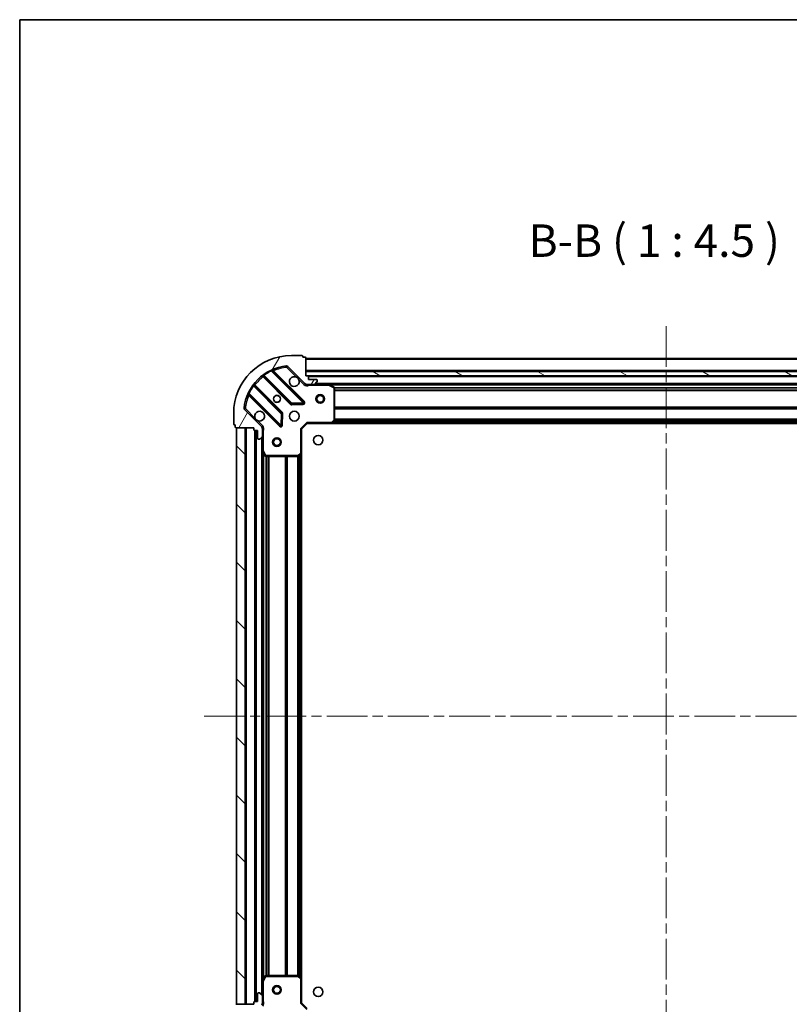
# Model space of a CAD drawing. Units: millimetres. Extents: x 0 to 7880, y 0 to 1264.
# Drawn here: x 988 to 1254, y 923 to 1264 of the extents above; entities that cross this region are included whole.
import ezdxf

# ---------------------------------------------------------------- set-up
doc = ezdxf.new("R2010")
doc.units = ezdxf.units.MM
doc.header["$LTSCALE"] = 2.5
doc.linetypes.add('CHAIN', pattern=[0.35429999999999995, 0.2362, -0.0295, 0.0591, -0.0295])
doc.layers.get('Defpoints').update_dxf_attribs({"lineweight": 25})
for name, color, linetype, lineweight in [('Border (ISO)', 7, 'Continuous', 35), ('Centerline (ISO)', 131, 'Continuous', 18), ('Dimension (ISO)', 7, 'Continuous', 18), ('Dimension (ISO) @ 1', 7, 'Continuous', 18), ('Hatch (ISO)', 1, 'Continuous', 18), ('Symbol (ISO)', 7, 'Continuous', 18), ('Visible (ISO)', 7, 'Continuous', 35), ('Visible Narrow (ISO)', 7, 'Continuous', 25)]:
    doc.layers.add(name, color=color, linetype=linetype, lineweight=lineweight)
doc.styles.add('Note Text (TK)', font='MS PGothic.ttf')
doc.dimstyles.new('Default - Method 1b (TK)', dxfattribs={"dimscale": 2.5, "dimtxt": 2.5, "dimasz": 2.5, "dimexe": 1, "dimexo": 1.499999999999999, "dimgap": 1, "dimtad": 1, "dimrnd": 1e-08, "dimdsep": 46, "dimtxsty": 'Note Text (TK)', "dimcen": 0.09, "dimdle": 5, "dimclrd": 100, "dimclre": 100, "dimclrt": 7, "dimadec": 1, "dimazin": 1, "dimtfac": 1, "dimtmove": 0, "dimatfit": 3, "dimfxl": 1, "dimtolj": 1, "dimlwd": -1, "dimlwe": -1, "dimarcsym": 0})
pattern_1 = [(135.0002104591499, (922.25, -36.00000000000003), (-10.10275102652165, -10.10282524574763), [])]

# ---------------------------------------------------------------- blocks, each defined once
blk = doc.blocks.new('図面枠 tk図枠')
at = {"layer": 'Border (ISO)'}
for q in [(405.4999999999999, 289), (14.50000000000001, 8.000000000000007)]:
    blk.add_line((14.49999999999999, 289), q, dxfattribs=at)
blk = doc.blocks.new('*D111')
at = {"layer": 'Defpoints', "color": 0}
for p in [(1085.209107126672, 923.4829648702691), (1338.209107126672, 923.4829648702694), (1338.209107126672, 837.9829648702693)]:
    blk.add_point(p, dxfattribs=at)
at = {"layer": 'Dimension (ISO)', "color": 100}
for p, q in [((1085.209107126672, 916.7329648702693), (1085.209107126672, 833.4829648702693)), ((1338.209107126672, 916.7329648702693), (1338.209107126672, 833.4829648702693)), ((1096.459107126672, 837.9829648702693), (1326.959107126672, 837.9829648702693))]:
    blk.add_line(p, q, dxfattribs=at)
for points in [[(1096.459107126672, 839.8579648702693), (1096.459107126672, 836.1079648702693), (1085.209107126672, 837.9829648702693)], [(1326.959107126672, 839.8579648702693), (1326.959107126672, 836.1079648702693), (1338.209107126672, 837.9829648702693)]]:
    blk.add_solid(points, dxfattribs=at)
at = {"layer": 'Dimension (ISO)', "color": 7, "insert": (1200.267345763036, 848.1079648702693), "char_height": 11.25, "attachment_point": 4, "style": 'Note Text (TK)'}
blk.add_mtext('\\A1;253', dxfattribs=at)

msp = doc.modelspace()

# ---------------------------------------------------------------- hatches: boundary and pattern name
at = {"layer": 'Hatch (ISO)'}
h = msp.add_hatch(dxfattribs=at)
h.set_pattern_fill('ANSI31', color=256, scale=114.3, angle=14.99997778074499, style=0)
h.set_pattern_definition([(59.999977780745, (922.25, -36.00000000000003), (-12.37333518622901, 7.143754798369492), [])])
edge = h.paths.add_edge_path()
edge.add_line((1068.709107126672, 1122.982964870269), (1068.709107126672, 1122.282964870269))
edge.add_ellipse((1069.009107126672, 1122.282964870269), major_axis=(-3.3e-15, -0.2999999999999958), ratio=1, start_angle=270.0000000000006, end_angle=360.000000000004)
edge.add_line((1069.009107126672, 1121.982964870269), (1070.009107126672, 1121.982964870269))
edge.add_line((1070.009107126672, 1121.982964870269), (1070.009107126672, 1119.282964870269))
edge.add_ellipse((1070.309107126672, 1119.282964870269), major_axis=(2.2e-15, -0.3000000000000013), ratio=1, start_angle=269.9999999999996, end_angle=359.9999999999996)
edge.add_line((1070.309107126672, 1118.982964870269), (1070.502000345486, 1118.982964870269))
edge.add_ellipse((1070.502000345486, 1119.482964870269), major_axis=(0.4999999999999983, 0), ratio=1, start_angle=270, end_angle=314.9999999999971)
edge.add_line((1070.855553736079, 1119.129411479676), (1071.562660517265, 1119.836518260862))
edge.add_ellipse((1071.209107126672, 1120.190071651455), major_axis=(0.3535533905932309, 0.3535533905932953), ratio=1, start_angle=269.9999999999991, end_angle=314.9999999999948)
edge.add_line((1071.709107126672, 1120.190071651455), (1071.709107126672, 1122.568751307896))
edge.add_ellipse((1070.709107126672, 1122.568751307896), major_axis=(1.1e-15, 1), ratio=1, start_angle=270.0000000000001, end_angle=315.0000000000001)
edge.add_line((1071.416213907859, 1123.275858089082), (1065.438229128496, 1129.253842868446))
edge.add_ellipse((1065.791782519089, 1129.607396259039), major_axis=(-0.3535533905933092, 0.3535533905932353), ratio=1, start_angle=39.172893488876525, end_angle=89.99999999999977, ccw=False)
edge.add_ellipse((1081.709107126672, 1127.982964870269), major_axis=(1.675194869668967, 16.41474100157035), ratio=1, start_angle=11.65421302223848, end_angle=90.00000000000011, ccw=False)
edge.add_ellipse((1080.084675737902, 1143.900289477852), major_axis=(0.4974163939869648, 0.0507634808990754), ratio=1, start_angle=39.17289348887448, end_angle=90.00000000000028, ccw=False)
edge.add_line((1080.438229128495, 1144.253842868446), (1086.416213907859, 1138.275858089083))
edge.add_ellipse((1087.123320689045, 1138.982964870269), major_axis=(0.7071067811865551, -0.7071067811865529), ratio=1, start_angle=270.0000000000006, end_angle=314.9999999999999)
edge.add_line((1087.123320689045, 1137.982964870269), (1089.502000345486, 1137.982964870269))
edge.add_ellipse((1089.502000345486, 1138.482964870269), major_axis=(0.4999999999999849, -6.7e-15), ratio=1, start_angle=270.0000000000007, end_angle=314.9999999999964)
edge.add_line((1089.855553736079, 1138.129411479676), (1090.562660517266, 1138.836518260862))
edge.add_ellipse((1090.209107126672, 1139.190071651456), major_axis=(0.3535533905932664, 0.3535533905932909), ratio=1, start_angle=269.9999999999995, end_angle=314.999999999998)
edge.add_line((1090.709107126672, 1139.190071651456), (1090.709107126672, 1139.382964870269))
edge.add_ellipse((1090.409107126672, 1139.382964870269), major_axis=(-1.1e-15, 0.3000000000000025), ratio=1, start_angle=269.9999999999998, end_angle=359.9999999999998)
edge.add_line((1090.409107126672, 1139.682964870269), (1087.709107126672, 1139.682964870269))
edge.add_line((1087.709107126672, 1139.682964870269), (1087.709107126672, 1140.682964870269))
edge.add_ellipse((1087.409107126672, 1140.682964870269), major_axis=(4.4e-15, 0.2999999999999969), ratio=1, start_angle=270.0000000000008, end_angle=360.0000000000042)
edge.add_line((1087.409107126672, 1140.982964870269), (1086.709107126672, 1140.982964870269))
edge.add_line((1086.709107126672, 1140.982964870269), (1086.709107126672, 1147.182964870269))
edge.add_ellipse((1086.409107126672, 1147.182964870269), major_axis=(2.2e-15, 0.3000000000000003), ratio=1, start_angle=270.0000000000004, end_angle=360.0000000000004)
edge.add_line((1086.409107126672, 1147.482964870269), (1085.709107126672, 1147.482964870269))
edge.add_line((1085.709107126672, 1147.482964870269), (1085.709107126672, 1147.682964870269))
edge.add_ellipse((1085.409107126672, 1147.682964870269), major_axis=(2.2e-15, 0.299999999999998), ratio=1, start_angle=270.0000000000004, end_angle=360.0000000000004)
edge.add_line((1085.409107126672, 1147.982964870269), (1081.709107126672, 1147.982964870269))
edge.add_ellipse((1081.709107126672, 1127.982964870269), major_axis=(-20, -8.9e-15), ratio=1, start_angle=270, end_angle=360)
edge.add_line((1061.709107126672, 1127.982964870269), (1061.709107126672, 1124.282964870269))
edge.add_ellipse((1062.009107126672, 1124.282964870269), major_axis=(0, -0.3000000000000003), ratio=1, start_angle=270, end_angle=360)
edge.add_line((1062.009107126672, 1123.982964870269), (1062.209107126672, 1123.982964870269))
edge.add_line((1062.209107126672, 1123.982964870269), (1062.209107126672, 1123.282964870269))
edge.add_ellipse((1062.509107126672, 1123.282964870269), major_axis=(-3.3e-15, -0.2999999999999958), ratio=1, start_angle=270.0000000000006, end_angle=360.000000000004)
edge.add_line((1062.509107126672, 1122.982964870269), (1068.709107126672, 1122.982964870269))
h = msp.add_hatch(dxfattribs=at)
h.set_pattern_fill('ANSI31', color=256, scale=114.3, angle=105.00024553567, style=0)
h.set_pattern_definition([(150.00024553567, (922.25, -36.00000000000003), (-7.143696975159262, -12.37336857032475), [])])
h.paths.add_polyline_path([(1336.709107126672, 1140.982964870269), (1336.709107126672, 1142.482964870269), (1086.709107126672, 1142.482964870269), (1086.709107126672, 1140.982964870269)])
h = msp.add_hatch(dxfattribs=at)
h.set_pattern_fill('ANSI31', color=256, scale=114.3, angle=90.00021045915, style=0)
h.set_pattern_definition(pattern_1)
h.paths.add_polyline_path([(1062.709107126672, 1122.982964870269), (1062.709107126672, 922.9829648702693), (1065.709107126672, 922.9829648702693), (1065.709107126672, 1122.982964870269)])
h = msp.add_hatch(dxfattribs=at)
h.set_pattern_fill('ANSI31', color=256, scale=114.3, angle=90.00021045915, style=0)
h.set_pattern_definition(pattern_1)
edge = h.paths.add_edge_path()
edge.add_line((1086.709107126672, 904.9829648702693), (1087.409107126672, 904.9829648702693))
edge.add_ellipse((1087.409107126672, 905.2829648702692), major_axis=(0.2999999999999958, -3.3e-15), ratio=1, start_angle=270.0000000000006, end_angle=360.000000000004)
edge.add_line((1087.709107126672, 905.2829648702692), (1087.709107126672, 906.2829648702692))
edge.add_line((1087.709107126672, 906.2829648702692), (1090.409107126672, 906.2829648702692))
edge.add_ellipse((1090.409107126672, 906.582964870269), major_axis=(0.3000000000000013, 2.2e-15), ratio=1, start_angle=269.9999999999996, end_angle=359.9999999999996)
edge.add_line((1090.709107126672, 906.582964870269), (1090.709107126672, 906.7758580890824))
edge.add_ellipse((1090.209107126672, 906.7758580890826), major_axis=(0, 0.4999999999999983), ratio=1, start_angle=270, end_angle=314.9999999999971)
edge.add_line((1090.562660517266, 907.1294114796758), (1089.855553736079, 907.8365182608624))
edge.add_ellipse((1089.502000345486, 907.4829648702693), major_axis=(-0.3535533905932953, 0.3535533905932309), ratio=1, start_angle=269.9999999999991, end_angle=314.9999999999948)
edge.add_line((1089.502000345486, 907.9829648702691), (1087.123320689046, 907.9829648702691))
edge.add_ellipse((1087.123320689046, 906.9829648702691), major_axis=(-1, 1.1e-15), ratio=1, start_angle=270.0000000000001, end_angle=315.0000000000001)
edge.add_line((1086.416213907859, 907.6900716514556), (1080.438229128495, 901.7120868720924))
edge.add_ellipse((1080.084675737903, 902.0656402626856), major_axis=(-0.3535533905932353, -0.3535533905933092), ratio=1, start_angle=39.172893488876525, end_angle=89.99999999999977, ccw=False)
edge.add_ellipse((1081.709107126672, 917.9829648702691), major_axis=(-16.41474100157035, 1.675194869668967), ratio=1, start_angle=11.65421302223848, end_angle=90.00000000000011, ccw=False)
edge.add_ellipse((1065.791782519089, 916.3585334814992), major_axis=(-0.0507634808990754, 0.4974163939869648), ratio=1, start_angle=39.17289348887448, end_angle=90.00000000000028, ccw=False)
edge.add_line((1065.438229128496, 916.7120868720925), (1071.416213907859, 922.6900716514556))
edge.add_ellipse((1070.709107126672, 923.3971784326424), major_axis=(0.7071067811865529, 0.7071067811865551), ratio=1, start_angle=270.0000000000006, end_angle=314.9999999999999)
edge.add_line((1071.709107126672, 923.3971784326424), (1071.709107126672, 925.7758580890827))
edge.add_ellipse((1071.209107126672, 925.7758580890827), major_axis=(6.7e-15, 0.4999999999999849), ratio=1, start_angle=270.0000000000007, end_angle=314.9999999999964)
edge.add_line((1071.562660517266, 926.129411479676), (1070.855553736079, 926.8365182608626))
edge.add_ellipse((1070.502000345486, 926.4829648702693), major_axis=(-0.3535533905932909, 0.3535533905932664), ratio=1, start_angle=269.9999999999995, end_angle=314.999999999998)
edge.add_line((1070.502000345486, 926.9829648702693), (1070.309107126672, 926.9829648702693))
edge.add_ellipse((1070.309107126672, 926.6829648702692), major_axis=(-0.3000000000000025, -1.1e-15), ratio=1, start_angle=269.9999999999998, end_angle=359.9999999999998)
edge.add_line((1070.009107126672, 926.6829648702692), (1070.009107126672, 923.9829648702691))
edge.add_line((1070.009107126672, 923.9829648702691), (1069.009107126672, 923.9829648702691))
edge.add_ellipse((1069.009107126672, 923.6829648702691), major_axis=(-0.2999999999999969, 4.4e-15), ratio=1, start_angle=270.0000000000008, end_angle=360.0000000000042)
edge.add_line((1068.709107126672, 923.6829648702691), (1068.709107126672, 922.9829648702693))
edge.add_line((1068.709107126672, 922.9829648702693), (1062.509107126672, 922.9829648702693))
edge.add_ellipse((1062.509107126672, 922.6829648702691), major_axis=(-0.3000000000000003, 2.2e-15), ratio=1, start_angle=270.0000000000004, end_angle=360.0000000000004)
edge.add_line((1062.209107126672, 922.6829648702691), (1062.209107126672, 921.9829648702693))
edge.add_line((1062.209107126672, 921.9829648702693), (1062.009107126672, 921.9829648702693))
edge.add_ellipse((1062.009107126672, 921.6829648702692), major_axis=(-0.299999999999998, 2.2e-15), ratio=1, start_angle=270.0000000000004, end_angle=360.0000000000004)
edge.add_line((1061.709107126672, 921.6829648702692), (1061.709107126672, 917.9829648702691))
edge.add_ellipse((1081.709107126672, 917.9829648702691), major_axis=(8.9e-15, -20), ratio=1, start_angle=270, end_angle=360)
edge.add_line((1081.709107126672, 897.9829648702693), (1085.409107126672, 897.9829648702693))
edge.add_ellipse((1085.409107126672, 898.2829648702692), major_axis=(0.3000000000000003, 0), ratio=1, start_angle=270, end_angle=360)
edge.add_line((1085.709107126672, 898.2829648702692), (1085.709107126672, 898.4829648702693))
edge.add_line((1085.709107126672, 898.4829648702691), (1086.409107126672, 898.4829648702691))
edge.add_ellipse((1086.409107126672, 898.7829648702692), major_axis=(0.2999999999999958, -3.3e-15), ratio=1, start_angle=270.0000000000006, end_angle=360.000000000004)
edge.add_line((1086.709107126672, 898.7829648702692), (1086.709107126672, 904.9829648702693))

# ---------------------------------------------------------------- linework, layer by layer
at = {"layer": 'Centerline (ISO)', "linetype": 'CHAIN', "ltscale": 23.99096870422363}
for p, q in [((1211.709107126672, 1158.23296487027), (1211.709107126673, 887.7329648702678)), ((1051.459107126672, 1022.982964870269), (1371.959107126672, 1022.982964870269))]:
    msp.add_line(p, q, dxfattribs=at)
at = {"layer": 'Visible (ISO)'}
for p, q in [((1085.409107126672, 1147.982964870269), (1081.709107126672, 1147.982964870269)), ((1085.709107126672, 1147.482964870269), (1085.709107126672, 1147.682964870269)), ((1080.438229128495, 1144.253842868446), (1086.416213907859, 1138.275858089083)), ((1086.409107126672, 1147.482964870269), (1085.709107126672, 1147.482964870269)), ((1086.709107126672, 1140.982964870269), (1086.709107126672, 1147.182964870269)), ((1336.709107126672, 1146.982964870271), (1086.709107126672, 1146.98296487027)), ((1071.966584237933, 1140.975740290703), (1081.66601932931, 1131.276305199325)), ((1086.019930625648, 1131.872141371293), (1075.196590115224, 1142.695481881718)), ((1336.709107126672, 1142.482964870269), (1086.709107126672, 1142.482964870269)), ((1086.709107126672, 1142.482964870269), (1086.709107126672, 1140.982964870269)), ((1087.409107126672, 1140.982964870269), (1086.709107126672, 1140.982964870269)), ((1086.709107126672, 1140.982964870269), (1336.709107126672, 1140.982964870269)), ((1335.785500328923, 1140.88296487027), (1087.632713924421, 1140.88296487027)), ((1087.709107126672, 1139.682964870269), (1087.709107126672, 1140.682964870269)), ((1078.415766797616, 1128.026052667631), (1068.716331706238, 1137.725487759009)), ((1086.709107126672, 1138.072785149145), (1086.709107126672, 1137.6326993304)), ((1087.123320689045, 1137.982964870269), (1086.709107126672, 1137.982964870269)), ((1087.123320689045, 1137.982964870269), (1089.502000345486, 1137.982964870269)), ((1090.409107126672, 1139.682964870269), (1087.709107126672, 1139.682964870269)), ((1094.638286733422, 1137.982964870269), (1089.502000345486, 1137.982964870269)), ((1089.855553736079, 1138.129411479676), (1090.562660517266, 1138.836518260862)), ((1090.709107126672, 1139.190071651456), (1090.709107126672, 1139.382964870269)), ((1328.779927519922, 1137.98296487027), (1094.638286733422, 1137.98296487027)), ((1096.543271205322, 1137.065882830944), (1094.772450812072, 1137.951293027569)), ((1066.996590115224, 1134.495481881717), (1077.819930625648, 1123.672141371293)), ((1096.709107126672, 1125.601182946648), (1096.709107126672, 1136.797554673644)), ((1081.891237179876, 1131.188722767207), (1085.820884407502, 1131.360294870463)), ((1061.709107126672, 1127.982964870269), (1061.709107126672, 1124.282964870269)), ((1071.416213907859, 1123.275858089082), (1065.438229128496, 1129.253842868446)), ((1078.331777126479, 1123.87118758944), (1078.503349229735, 1127.800834817065)), ((1062.009107126672, 1123.982964870269), (1062.209107126672, 1123.982964870269)), ((1062.209107126672, 1123.982964870269), (1062.209107126672, 1123.282964870269)), ((1085.209107126672, 1122.482964870269), (1087.209107126672, 1124.482964870269)), ((1087.08484305796, 1124.782964870269), (1087.209107126672, 1124.482964870269)), ((1087.209107126672, 1124.482964870269), (1095.645709661411, 1124.482964870269)), ((1327.772504591934, 1124.48296487027), (1095.645709661411, 1124.48296487027)), ((1095.865062710406, 1124.578308475557), (1096.628460175667, 1125.396526551936)), ((1062.509107126672, 1122.982964870269), (1068.709107126672, 1122.982964870269)), ((1062.709107126672, 1122.982964870269), (1062.709107126672, 922.9829648702693)), ((1065.709107126672, 1122.982964870269), (1062.709107126672, 1122.982964870269)), ((1065.709107126672, 922.9829648702693), (1065.709107126672, 1122.982964870269)), ((1068.709107126672, 1122.982964870269), (1068.709107126672, 1122.282964870269)), ((1069.009107126672, 1121.982964870269), (1070.009107126672, 1121.982964870269)), ((1069.209107126672, 1121.982964870269), (1069.209107126672, 923.9829648702691)), ((1070.009107126672, 1121.982964870269), (1070.009107126672, 1119.282964870269)), ((1071.619286847797, 1122.982964870269), (1072.059372666541, 1122.982964870269)), ((1071.709107126672, 1122.982964870269), (1071.709107126672, 1122.568751307896)), ((1071.709107126672, 1120.190071651456), (1071.709107126672, 1122.568751307896)), ((1071.709107126672, 1120.190071651456), (1071.709107126672, 1115.053785263519)), ((1085.209107126672, 1122.482964870269), (1084.909107126672, 1122.607228938981)), ((1085.209107126672, 1114.046362335531), (1085.209107126672, 1122.482964870269)), ((1070.309107126672, 1118.982964870269), (1070.502000345486, 1118.982964870269)), ((1070.855553736079, 1119.129411479676), (1071.562660517265, 1119.836518260862)), ((1071.709107126672, 1115.053785263519), (1071.709107126672, 930.9121444770191)), ((1071.740778969372, 1114.919621184869), (1072.626189165997, 1113.148800791619)), ((1084.295545445006, 1113.063611821274), (1085.113763521384, 1113.827009286536)), ((1085.209107126672, 1114.04636233553), (1085.209107126672, 931.9195674050076)), ((1072.894517323297, 1112.982964870269), (1084.090889050293, 1112.982964870269)), ((1072.626189165997, 932.8171289489192), (1071.740778969372, 931.0463085556692)), ((1084.090889050293, 932.9829648702693), (1072.894517323297, 932.9829648702693)), ((1085.113763521384, 932.1389204540027), (1084.295545445006, 932.902317919264)), ((1071.709107126672, 930.9121444770193), (1071.709107126672, 925.7758580890827)), ((1085.209107126672, 923.4829648702691), (1085.209107126672, 931.9195674050076)), ((1070.009107126672, 926.6829648702692), (1070.009107126672, 923.9829648702693)), ((1070.502000345486, 926.9829648702693), (1070.309107126672, 926.9829648702693)), ((1071.562660517266, 926.129411479676), (1070.855553736079, 926.8365182608624)), ((1071.709107126672, 923.3971784326424), (1071.709107126672, 925.7758580890827)), ((1068.709107126672, 922.9829648702693), (1062.509107126672, 922.9829648702693)), ((1062.709107126672, 922.9829648702693), (1065.709107126672, 922.9829648702693)), ((1068.709107126672, 923.6829648702691), (1068.709107126672, 922.9829648702693)), ((1070.009107126672, 923.9829648702693), (1069.009107126672, 923.9829648702693)), ((1071.619286847797, 922.9829648702693), (1072.059372666541, 922.9829648702693)), ((1071.709107126672, 923.3971784326424), (1071.709107126672, 922.9829648702693)), ((1084.909107126672, 923.3587008015573), (1085.209107126672, 923.4829648702691)), ((1087.209107126672, 921.4829648702691), (1085.209107126672, 923.4829648702691))]:
    msp.add_line(p, q, dxfattribs=at)
for centre, radius in [((1076.709107126672, 1132.982964870269), 1.229499999999999), ((1076.709107126672, 1132.982964870269), 1.199999999999999), ((1091.709107126672, 1132.98296487027), 1.499999999999998), ((1091.709107126672, 1132.98296487027), 1.193274999999998), ((1082.709107126672, 1126.982964870269), 1.7), ((1091.009107126672, 1118.682964870269), 1.621), ((1076.709107126672, 1117.982964870269), 1.499999999999998), ((1076.709107126672, 1117.982964870269), 1.193274999999999), ((1076.709107126672, 927.9829648702693), 1.499999999999997), ((1076.709107126672, 927.9829648702693), 1.193274999999998), ((1091.009107126672, 927.2829648702691), 1.621)]:
    msp.add_circle(centre, radius, dxfattribs=at)
for centre, radius, start, end in [((1081.709107126672, 1127.982964870269), 20, 90, 180), ((1085.409107126672, 1147.682964870269), 0.3, 0, 90), ((1081.709107126672, 1127.982964870269), 16.5, 95.82710651111653, 174.1728934888807), ((1080.084675737902, 1143.900289477852), 0.5000000000000001, 44.99999999998972, 95.82710651112305), ((1086.409107126672, 1147.182964870269), 0.3, 0, 90), ((1071.754452203577, 1140.763608256347), 0.300000000000002, 45.00000000001692, 127.9144996875552), ((1075.40872214958, 1142.907613916073), 0.3, 112.8868583964918, 224.999999999981), ((1082.709107126672, 1138.982964870269), 1.699999999999999, 62.49982881929991, 27.50017118070379), ((1087.409107126672, 1140.682964870269), 0.3, 0, 90), ((1068.928463740594, 1137.937619793365), 0.299999999999998, 142.0855003124466, 224.9999999999823), ((1087.123320689045, 1138.982964870269), 1, 224.9999999999988, 270), ((1089.502000345486, 1138.482964870269), 0.5, 270, 314.9999999999917), ((1090.409107126672, 1139.382964870269), 0.3, 0, 90), ((1090.209107126672, 1139.190071651456), 0.5, 315.0000000000103, 0), ((1094.638286733422, 1137.682964870269), 0.3, 63.43494882294849, 90.00000000000651), ((1066.784458080868, 1134.283349847361), 0.300000000000001, 45.00000000001692, 157.1131416035075), ((1096.409107126672, 1136.797554673644), 0.3, 0, 63.43494882291255), ((1081.878151363666, 1131.488437233681), 0.3, 225.0000000000158, 272.5000000000116), ((1085.807798591292, 1131.660009336937), 0.299999999999998, 272.4999999999986, 45.00000000000986), ((1065.791782519089, 1129.607396259039), 0.5000000000000001, 174.1728934888891, 225.0000000000093), ((1070.709107126672, 1126.982964870269), 1.7, 242.4998288192997, 207.5001711807038), ((1078.20363476326, 1127.813920633275), 0.300000000000001, 357.4999999999878, 44.99999999998109), ((1062.009107126672, 1124.282964870269), 0.3, 180, 270), ((1078.032062660004, 1123.884273405649), 0.3, 225.0000000000169, 357.5000000000187), ((1095.645709661411, 1124.782964870269), 0.3, 270, 316.9851427948135), ((1096.409107126672, 1125.601182946648), 0.3, 316.9851427948121, 0), ((1062.509107126672, 1123.282964870269), 0.3, 180, 270), ((1069.009107126672, 1122.282964870269), 0.3, 180, 270), ((1070.709107126672, 1122.568751307896), 1, 0, 44.99999999999951), ((1071.209107126672, 1120.190071651456), 0.5000000000000001, 315.0000000000103, 0), ((1070.309107126672, 1119.282964870269), 0.3, 180, 270), ((1070.502000345486, 1119.482964870269), 0.5, 270, 314.9999999999924), ((1072.009107126672, 1115.053785263519), 0.3, 180, 206.5650511770712), ((1084.909107126672, 1114.046362335531), 0.3, 313.014857205197, 0), ((1072.894517323297, 1113.282964870269), 0.3, 206.5650511770697, 269.9999999999935), ((1084.090889050293, 1113.282964870269), 0.300000000000003, 270, 313.0148572051985), ((1072.894517323297, 932.6829648702691), 0.3, 90, 153.4349488229288), ((1084.090889050293, 932.6829648702691), 0.3, 46.98514279480294, 90), ((1072.009107126672, 930.9121444770193), 0.3, 153.4349488229302, 180), ((1084.909107126672, 931.9195674050076), 0.3, 0, 46.98514279481021), ((1070.309107126672, 926.6829648702692), 0.3, 90, 180), ((1070.502000345486, 926.4829648702693), 0.5, 45.00000000000929, 90.00000000000651), ((1071.209107126672, 925.7758580890827), 0.5, 0, 44.9999999999903), ((1069.009107126672, 923.6829648702691), 0.3, 90, 180), ((1070.709107126672, 923.3971784326424), 1, 315.0000000000005, 0)]:
    msp.add_arc(centre, radius, start, end, dxfattribs=at)
for points, knots in [([(1083.494084274326, 1140.490880941428), (1083.648591475298, 1140.409874072538), (1083.792342619173, 1140.303892433802), (1084.030034690206, 1140.06620036277), (1084.13601632894, 1139.922449218895), (1084.217023197832, 1139.767942017923)], [0.2789125936271541, 0.2789125936271541, 0.2789125936271541, 0.2789125936271541, 0.3293346962055699, 0.3293346962055699, 0.3797567987839843, 0.3797567987839843, 0.3797567987839843, 0.3797567987839843]), ([(1069.924129979018, 1125.47504879911), (1069.769622778046, 1125.556055668001), (1069.625871634171, 1125.662037306736), (1069.388179563139, 1125.899729377768), (1069.282197924404, 1126.043480521643), (1069.201191055513, 1126.197987722615)], [0.2789125936271487, 0.2789125936271487, 0.2789125936271487, 0.2789125936271487, 0.3293346962055606, 0.3293346962055606, 0.3797567987839747, 0.3797567987839747, 0.3797567987839747, 0.3797567987839747])]:
    msp.add_open_spline(points, degree=3, knots=knots, dxfattribs=at)
at = {"layer": 'Visible Narrow (ISO)'}
for p, q in [((1080.033912257003, 1144.397705871839), (1080.084675737902, 1143.900289477852)), ((1080.084675737902, 1143.900289477852), (1080.438229128495, 1144.253842868446)), ((1336.709107126672, 1146.68296487027), (1086.709107126672, 1146.68296487027)), ((1072.109107678222, 1140.833216850413), (1071.896975643866, 1140.621084816057)), ((1072.064169506877, 1141.370465694182), (1072.239532009055, 1141.127056588292)), ((1081.878151363666, 1131.488437233681), (1072.239532009055, 1141.127056588292)), ((1074.821796083051, 1142.646011845179), (1074.694253285946, 1142.917549752121)), ((1074.821796083051, 1142.646011845179), (1085.807798591292, 1131.660009336937)), ((1075.349397889878, 1142.542674107063), (1075.561529924234, 1142.754806141419)), ((1086.232062660004, 1132.084273405649), (1075.561529924234, 1142.754806141419)), ((1080.084675737902, 1143.900289477852), (1083.494084274326, 1140.490880941428)), ((1336.709107126672, 1142.78296487027), (1086.709107126672, 1142.78296487027)), ((1068.565015408649, 1137.452539987886), (1068.32160630276, 1137.627902490064)), ((1068.565015408649, 1137.452539987886), (1078.20363476326, 1127.813920633275)), ((1068.858855146528, 1137.582964318719), (1069.070987180884, 1137.795096353075)), ((1078.627898831972, 1128.238184701987), (1069.070987180884, 1137.795096353075)), ((1071.896975643866, 1140.621084816057), (1081.453887294954, 1131.064173164969)), ((1084.217023197832, 1139.767942017923), (1086.062660517265, 1137.922304698489)), ((1086.062660517265, 1137.922304698489), (1086.416213907859, 1138.275858089083)), ((1335.709107126672, 1140.58296487027), (1087.709107126672, 1140.58296487027)), ((1087.871652166412, 1137.982964870269), (1087.87165216641, 1137.682964870273)), ((1087.87165216641, 1137.682964870269), (1094.638286733422, 1137.682964870269)), ((1333.409107126671, 1138.282964870271), (1090.009107126673, 1138.28296487027)), ((1094.638286733422, 1137.682964870269), (1094.638286733422, 1137.982964870269)), ((1094.772450812072, 1137.951293027569), (1094.638286733422, 1137.682964870269)), ((1094.638286733422, 1137.682964870269), (1096.409107126672, 1136.797554673644)), ((1328.109107126675, 1137.682964870271), (1095.309107126669, 1137.68296487027)), ((1066.77452224482, 1134.997818710995), (1067.046060151763, 1134.870275913891)), ((1067.149397889878, 1134.342674107063), (1066.937265855522, 1134.130542072707)), ((1066.937265855522, 1134.130542072707), (1077.607798591292, 1123.460009336937)), ((1078.032062660004, 1123.884273405649), (1067.046060151763, 1134.870275913891)), ((1096.409107126672, 1136.797554673644), (1096.543271205322, 1137.065882830944)), ((1096.409107126672, 1136.797554673644), (1096.409107126672, 1125.601182946648)), ((1096.709107126672, 1136.797554673644), (1096.409107126672, 1136.797554673644)), ((1326.715102055192, 1136.857228938982), (1096.703112198153, 1136.857228938982)), ((1326.709107126672, 1136.645096904626), (1096.709107126672, 1136.645096904626)), ((1326.709107126672, 1136.020832835915), (1096.709107126672, 1136.020832835915)), ((1326.709107126672, 1135.808700801558), (1096.709107126672, 1135.808700801558)), ((1081.453887294954, 1131.064173164969), (1081.66601932931, 1131.276305199325)), ((1081.66601932931, 1131.276305199325), (1081.878151363666, 1131.488437233681)), ((1085.807798591292, 1131.660009336937), (1081.878151363666, 1131.488437233681)), ((1081.878151363666, 1131.488437233681), (1081.891237179876, 1131.188722767206)), ((1081.891237179876, 1131.188722767207), (1081.904322996085, 1130.889008300732)), ((1081.904322996085, 1130.889008300732), (1085.833970223711, 1131.060580403988)), ((1085.807798591292, 1131.660009336937), (1086.019930625648, 1131.872141371293)), ((1085.820884407502, 1131.360294870463), (1085.807798591292, 1131.660009336937)), ((1085.833970223711, 1131.060580403988), (1085.820884407502, 1131.360294870463)), ((1086.019930625648, 1131.872141371293), (1086.232062660004, 1132.084273405649)), ((1065.791782519089, 1129.607396259039), (1065.294366125102, 1129.658159739938)), ((1065.438229128496, 1129.253842868445), (1065.791782519089, 1129.607396259039)), ((1069.201191055513, 1126.197987722615), (1065.791782519089, 1129.607396259039)), ((1078.20363476326, 1127.813920633275), (1078.032062660004, 1123.884273405649)), ((1078.20363476326, 1127.813920633275), (1078.415766797616, 1128.026052667631)), ((1078.503349229735, 1127.800834817065), (1078.20363476326, 1127.813920633275)), ((1078.415766797616, 1128.026052667631), (1078.627898831972, 1128.238184701987)), ((1078.803063696209, 1127.787749000856), (1078.503349229735, 1127.800834817065)), ((1078.631491592953, 1123.85810177323), (1078.803063696209, 1127.787749000856)), ((1326.709107126672, 1130.157228938982), (1096.709107126672, 1130.157228938982)), ((1326.709107126672, 1129.945096904626), (1096.709107126672, 1129.945096904626)), ((1326.709107126672, 1129.620832835914), (1096.709107126672, 1129.620832835914)), ((1326.709107126672, 1129.408700801558), (1096.709107126672, 1129.408700801558)), ((1071.769767298452, 1123.629411479676), (1069.924129979018, 1125.47504879911)), ((1071.769767298452, 1123.629411479676), (1071.416213907859, 1123.275858089082)), ((1077.607798591292, 1123.460009336937), (1077.819930625648, 1123.672141371293)), ((1077.819930625648, 1123.672141371293), (1078.032062660004, 1123.884273405649)), ((1078.032062660004, 1123.884273405649), (1078.331777126479, 1123.871187589439)), ((1078.331777126479, 1123.87118758944), (1078.631491592953, 1123.85810177323)), ((1084.909107126672, 1122.607228938981), (1087.08484305796, 1124.782964870269)), ((1095.645709661411, 1124.782964870269), (1087.08484305796, 1124.782964870269)), ((1096.409107126672, 1125.601182946648), (1095.645709661411, 1124.782964870269)), ((1095.645709661411, 1124.782964870269), (1095.865062710406, 1124.578308475557)), ((1095.645709661411, 1124.482964870269), (1095.645709661411, 1124.782964870269)), ((1327.362207126671, 1124.78296487027), (1096.056007126674, 1124.78296487027)), ((1327.011645502779, 1125.158700801559), (1096.406568750565, 1125.158700801558)), ((1096.628460175667, 1125.396526551936), (1096.409107126672, 1125.601182946648)), ((1096.409107126672, 1125.601182946648), (1096.709107126672, 1125.601182946648)), ((1326.813726314725, 1125.370832835914), (1096.604487938619, 1125.370832835914)), ((1326.709107126672, 1125.907228938982), (1096.709107126672, 1125.907228938982)), ((1326.709107126672, 1125.695096904627), (1096.709107126672, 1125.695096904626)), ((1066.009107126672, 1122.982964870269), (1066.009107126672, 922.9829648702693)), ((1068.909107126672, 1122.000122157794), (1068.909107126672, 923.9658075827435)), ((1069.509107126672, 1121.982964870269), (1069.509107126672, 923.9829648702691)), ((1071.709107126672, 1121.820419830541), (1072.009107126672, 1121.820419830541)), ((1072.009107126672, 1115.053785263519), (1072.009107126672, 1121.820419830541)), ((1084.909107126672, 1122.607228938981), (1084.909107126672, 1114.046362335531)), ((1071.409107126672, 1119.682964870269), (1071.409107126672, 926.2829648702693)), ((1071.709107126672, 1115.053785263519), (1072.009107126672, 1115.053785263519)), ((1072.009107126672, 1115.053785263519), (1071.740778969372, 1114.919621184869)), ((1072.894517323297, 1113.282964870269), (1072.009107126672, 1115.053785263519)), ((1072.009107126672, 1114.382964870269), (1072.009107126672, 931.5829648702683)), ((1084.909107126672, 1114.046362335531), (1084.090889050293, 1113.282964870269)), ((1084.909107126672, 1114.046362335531), (1085.209107126672, 1114.046362335531)), ((1085.113763521384, 1113.827009286536), (1084.909107126672, 1114.046362335531)), ((1084.909107126672, 1113.636064870269), (1084.909107126672, 932.3298648702694)), ((1072.626189165997, 1113.148800791619), (1072.894517323297, 1113.282964870269)), ((1072.83484305796, 1112.988959798788), (1072.83484305796, 932.97696994175)), ((1084.090889050293, 1113.282964870269), (1072.894517323297, 1113.282964870269)), ((1072.894517323297, 1113.282964870269), (1072.894517323297, 1112.982964870269)), ((1073.046975092316, 1112.982964870269), (1073.046975092316, 932.9829648702689)), ((1073.671239161028, 1112.982964870269), (1073.671239161028, 932.9829648702689)), ((1073.883371195384, 1112.982964870269), (1073.883371195384, 932.9829648702689)), ((1079.53484305796, 1112.982964870269), (1079.53484305796, 932.9829648702689)), ((1079.746975092316, 1112.982964870269), (1079.746975092316, 932.9829648702689)), ((1080.071239161028, 1112.982964870269), (1080.071239161028, 932.9829648702689)), ((1080.283371195384, 1112.982964870269), (1080.283371195384, 932.9829648702689)), ((1083.78484305796, 1112.982964870269), (1083.78484305796, 932.9829648702689)), ((1083.996975092316, 1112.982964870269), (1083.996975092316, 932.9829648702689)), ((1084.090889050293, 1113.282964870269), (1084.295545445006, 1113.063611821274)), ((1084.090889050293, 1112.982964870269), (1084.090889050293, 1113.282964870269)), ((1084.321239161028, 1113.087584058322), (1084.321239161028, 932.8783456822154)), ((1084.533371195384, 1113.285503246377), (1084.533371195384, 932.680426494161)), ((1072.009107126672, 930.9121444770193), (1072.894517323297, 932.6829648702691)), ((1072.894517323297, 932.6829648702691), (1072.626189165997, 932.817128948919)), ((1072.894517323297, 932.9829648702693), (1072.894517323297, 932.6829648702691)), ((1072.894517323297, 932.6829648702691), (1084.090889050293, 932.6829648702691)), ((1084.090889050293, 932.6829648702691), (1084.090889050293, 932.9829648702693)), ((1084.295545445006, 932.902317919264), (1084.090889050293, 932.6829648702691)), ((1084.090889050293, 932.6829648702691), (1084.909107126672, 931.9195674050076)), ((1072.009107126672, 930.9121444770193), (1071.709107126672, 930.9121444770193)), ((1071.740778969372, 931.0463085556692), (1072.009107126672, 930.9121444770193)), ((1072.009107126672, 924.1455099100071), (1072.009107126672, 930.9121444770193)), ((1084.909107126672, 931.9195674050076), (1085.113763521384, 932.1389204540027)), ((1084.909107126672, 931.9195674050076), (1084.909107126672, 923.3587008015573)), ((1085.209107126672, 931.9195674050076), (1084.909107126672, 931.9195674050076)), ((1071.709107126672, 924.1455099100093), (1072.009107126669, 924.1455099100071)), ((1087.08484305796, 921.1829648702691), (1084.909107126672, 923.3587008015573))]:
    msp.add_line(p, q, dxfattribs=at)
for centre, radius, start, end in [((1081.709107126672, 1127.982964870269), 16.19999999999999, 115.1596934692324, 125.7706179728536), ((1081.709107126672, 1127.982964870269), 16, 95.82710651111653, 112.5955473165246), ((1081.709107126672, 1127.982964870269), 16.19999999999999, 144.2293820271449, 154.8403065307671), ((1081.709107126672, 1127.982964870269), 16, 127.8254680233273, 142.1745319766726), ((1087.123320689045, 1138.982964870269), 1.5, 225.0000000000007, 299.9264348670177), ((1081.709107126672, 1127.982964870269), 16, 157.4044526834776, 174.1728934888803), ((1081.878151363666, 1131.488437233681), 0.6000000000000011, 224.9999999999984, 272.4999999999986), ((1085.807798591292, 1131.660009336937), 0.5999999999999961, 272.4999999999986, 44.99999999999907), ((1078.20363476326, 1127.813920633275), 0.600000000000001, 357.5000000000032, 45.00000000001043), ((1070.709107126672, 1122.568751307896), 1.5, 330.0735651333858, 44.99999999999835), ((1078.032062660004, 1123.884273405649), 0.6000000000000011, 224.999999999999, 357.5000000000032), ((1070.709107126672, 923.3971784326424), 1.5, 314.9999999999987, 29.92643486700868)]:
    msp.add_arc(centre, radius, start, end, dxfattribs=at)
for points in [[(1071.570106742038, 1141.000286837571), (1071.570106742038, 1141.000286837571), (1071.64190292262, 1140.917195505755), (1071.811835245598, 1140.720041916728), (1071.896975643866, 1140.621084816057)], [(1071.966584237933, 1140.975740290703), (1071.966584237933, 1140.975740290703), (1072.024403924799, 1141.011381780972), (1072.166514635539, 1141.089857555684), (1072.239532009055, 1141.127056588292)], [(1068.565015408649, 1137.452539987886), (1068.602213946457, 1137.525556390166), (1068.68069184031, 1137.667670857847), (1068.716331706238, 1137.725487759009), (1068.716331706238, 1137.725487759009)], [(1069.070987180884, 1137.795096353075), (1068.97203005164, 1137.880236775927), (1068.774883708469, 1138.050162843474), (1068.691785159371, 1138.121965254903), (1068.691785159371, 1138.121965254903)]]:
    msp.add_open_spline(points, degree=3, dxfattribs=at)
for points, knots in [([(1074.821796083051, 1142.646011845179), (1074.914898128107, 1142.661065242032), (1075.050121190584, 1142.679376947411), (1075.171542392448, 1142.692914473505), (1075.196590115224, 1142.695481881718), (1075.196590115224, 1142.695481881718)], [0, 0, 0, 0, 0.0487820617391146, 0.0696886596273066, 0.0975641234782293, 0.0975641234782293, 0.0975641234782293, 0.0975641234782293]), ([(1075.561529924234, 1142.754806141419), (1075.503617138133, 1142.847631539228), (1075.406486109588, 1143.002583702084), (1075.312375331665, 1143.151841384573), (1075.292048353708, 1143.183996305811), (1075.292048353708, 1143.183996305811)], [-0.0326943290242565, -0.0326943290242565, -0.0326943290242565, -0.0326943290242565, -0.0186824737281466, -0.0093412368640733, 0, 0, 0, 0]), ([(1086.709109157685, 1137.632699438854), (1086.814947937555, 1137.620468713243), (1087.04065114622, 1137.602851015335), (1087.448817146115, 1137.614401177285), (1087.720966475051, 1137.656017866624), (1087.87165216641, 1137.682964870271)], [-0.114793844905982, -0.114793844905982, -0.114793844905982, -0.114793844905982, -0.0830987268527031, -0.0498592361115802, 0, 0, 0, 0]), ([(1066.508075691131, 1134.400023643233), (1066.508075691131, 1134.400023643233), (1066.540231282727, 1134.379696253535), (1066.689484764601, 1134.285588107323), (1066.844441651426, 1134.188454114064), (1066.937265855522, 1134.130542072707)], [-0.0326939085831626, -0.0326939085831626, -0.0326939085831626, -0.0326939085831626, -0.0233527918451162, -0.0140116751070697, 0, 0, 0, 0]), ([(1066.996590115224, 1134.495481881717), (1066.996590115224, 1134.495481881717), (1066.998521301805, 1134.513879708576), (1067.010865492316, 1134.628244164806), (1067.031006558083, 1134.777172651504), (1067.046060151763, 1134.870275913891)], [0, 0, 0, 0, 0.0209068712467504, 0.0487826995757509, 0.0975653991515017, 0.0975653991515017, 0.0975653991515017, 0.0975653991515017]), ([(1072.009107126672, 1121.820419830541), (1072.036054130319, 1121.971105521899), (1072.077670819657, 1122.243254850834), (1072.089220981606, 1122.651420850725), (1072.071603283698, 1122.877124059388), (1072.059372558087, 1122.982962839256)], [0, 0, 0, 0, 0.0498592361111213, 0.0830987268518688, 0.114793844904774, 0.114793844904774, 0.114793844904774, 0.114793844904774]), ([(1072.059372558087, 922.9829669012822), (1072.071603283698, 923.0888056811515), (1072.089220981607, 923.3145088898165), (1072.077670819656, 923.7226748897123), (1072.036054130318, 923.9948242186484), (1072.00910712667, 924.1455099100071)], [-0.114793844905982, -0.114793844905982, -0.114793844905982, -0.114793844905982, -0.0830987268527031, -0.0498592361115802, 0, 0, 0, 0])]:
    msp.add_open_spline(points, degree=3, knots=knots, dxfattribs=at)

# ---------------------------------------------------------------- block references
at = {"xscale": 4.5, "yscale": 4.5, "zscale": 4.5}
msp.add_blockref('図面枠 tk図枠', (922.25, -36.00000000000003), dxfattribs=at)

# ---------------------------------------------------------------- texts
at = {"layer": 'Symbol (ISO)', "color": 7, "insert": (1163.985740803829, 1178.721117729228), "char_height": 11.25, "attachment_point": 7, "style": 'Note Text (TK)'}
msp.add_mtext('B-B ( 1 : 4.5 )', dxfattribs=at)

# ---------------------------------------------------------------- dimensions: what is measured, and where the dimension line sits
at = {"layer": 'Dimension (ISO) @ 1', "color": 100}
dim = msp.add_linear_dim(base=(1338.209107126672, 837.9829648702693), p1=(1085.209107126672, 923.4829648702691), p2=(1338.209107126672, 923.4829648702694), dimstyle='Default - Method 1b (TK)', override={"dimscale": 1, "dimtxt": 11.25, "dimasz": 11.25, "dimexe": 4.5, "dimexo": 6.749999999999999, "dimgap": 4.5, "dimdec": 2, "dimcen": 0.405, "dimtol": 0, "dimlim": 0, "dimtp": 0, "dimtm": 0, "dimtdec": 2, "dimtix": 0, "dimtofl": 0, "dimtmove": 0, "dimatfit": 1}, dxfattribs=at)
dim.commit()
dim.dimension.update_dxf_attribs({"geometry": '*D111', "text_midpoint": (1211.709107126673, 837.9829648702693), "dimtype": 160})

doc.saveas('drawing.dxf')
